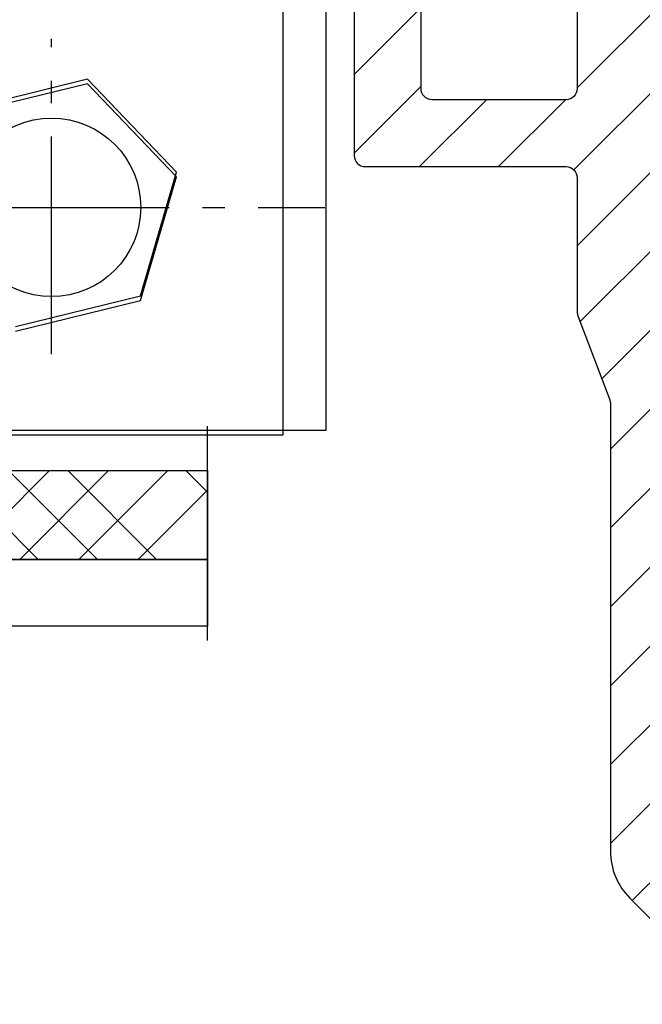
# Model space of a CAD drawing. Units: millimetres. Extents: x -1955 to 5500, y -2987 to 2482.
# Drawn here: x 5012 to 5040, y 2113 to 2157 of the extents above; entities that cross this region are included whole.
import ezdxf

# ---------------------------------------------------------------- set-up
doc = ezdxf.new("R2010")
doc.units = ezdxf.units.MM
doc.linetypes.add('AM_DIN_G_W050', pattern=[13.75, 9.75, -1.5, 1, -1.5])
for name, color, linetype in [('centerline-Mittellinie', 92, 'AM_DIN_G_W050'), ('dimension-Bemassung', 5, 'Continuous'), ('hatching-Schraffur', 5, 'Continuous'), ('helpline-Hilfslinie', 2, 'Continuous'), ('outline-Körperkante', 7, 'Continuous')]:
    doc.layers.add(name, color=color, linetype=linetype)

# ---------------------------------------------------------------- blocks, each defined once
blk = doc.blocks.new('330715_Kämpfer_Teleskop_200_hoch_gekürzt')
at = {"layer": 'hatching-Schraffur'}
h = blk.add_hatch(dxfattribs=at)
h.set_pattern_fill('ANSI31', color=256, scale=0.85, style=0)
h.set_pattern_definition([(45, (0, 0), (-1.908304425727194, 1.908304425727195), [])])
edge = h.paths.add_edge_path()
edge.add_line((0.4999999999635798, 5), (3.000080747309968, 5))
edge.add_arc((5.687172427073374, 93.93000591094732), 0.3000000000000487, 330.0000663902916, 359.9904619808958)
edge.add_line((5.583275532944734, 93.15004952582333), (5.94698022201795, 93.78000621199403))
edge.add_arc((5.843083327889226, 93.00004982687013), 0.2999999999999554, 150.0000663902907, 209.9996684410333)
edge.add_line((5.956484196124231, 92.20362512264342), (5.583274838738939, 92.85005133032627))
edge.add_arc((5.696675706973937, 92.05362662609949), 0.3000000000000005, 0.0037351772432386, 29.99966844104693)
edge.add_line((5.998572505624091, 61.50482661994761), (5.996675706336455, 92.05364618344177))
edge.add_arc((7.498572502728253, 61.50491982686583), 1.5, 180.0035602420259, 270.0000000000002)
edge.add_line((13.00177570675092, 60.00491982686586), (7.49857250272826, 60.00491982686583))
edge.add_arc((13.00177570675093, 63.00491982686586), 3, 270, 360)
edge.add_line((16.00177570675093, 65.00191982686579), (16.00177570675093, 63.00491982686586))
edge.add_arc((16.50177570675093, 65.00191982686579), 0.5, 90, 180)
edge.add_line((19.50177570675093, 65.50191982686579), (16.50177570675093, 65.50191982686579))
edge.add_arc((19.50177570675093, 65.00191982686579), 0.5, 0, 90)
edge.add_line((20.00177570675096, 60.00192882971862), (20.00177570675093, 65.00191982686579))
edge.add_arc((20.50177570675096, 60.00192882971862), 0.4999999999999996, 180, 269.9998857352374)
edge.add_line((25.01853478728323, 59.50192111837495), (20.5017747096028, 59.50192882971961))
edge.add_arc((26.50177396226051, 58.90191982686577), 1.599999999999999, 22.02431283704305, 157.9756372734903)
edge.add_line((32.50177570675093, 59.50191982686579), (27.98501365967963, 59.50191982686579))
edge.add_arc((32.50177570675093, 60.00191982686579), 0.5, 270, 360)
edge.add_line((33.00177570675093, 65.00191982686579), (33.00177570675093, 60.00191982686579))
edge.add_arc((33.50177570675093, 65.00191982686579), 0.5, 90, 180)
edge.add_line((34.50177570675093, 65.50191982686579), (33.50177570675093, 65.50191982686579))
edge.add_arc((34.50177570675093, 65.00191982686579), 0.5, 0, 90)
edge.add_line((35.00177570675093, 60.60396522099924), (35.00177570675093, 65.00191982686579))
edge.add_arc((25.00177570675087, 60.60396522099921), 10.00000000000005, 270.0000000000003, 360.0000000000002)
edge.add_line((25.00148977485368, 53.50373959215708), (25.00177570675093, 50.60396522099916))
edge.add_arc((24.50148977728441, 53.50369028971846), 0.499999999999996, 0.0056496433134589, 90.03714227977045)
edge.add_line((6.499958115528622, 54.0013697724867), (24.50116564977026, 54.0036901846598))
edge.add_arc((6.500008114964348, 52.50136977332002), 1.499999999999995, 90.00190983776378, 180.0081130921143)
edge.add_line((5.000233358292925, 50.91056401923603), (5.000008130002308, 52.50115737306586))
edge.add_arc((6.500233343254966, 50.91077641949022), 1.499999999999991, 180.0081130921153, 270.0022536366805)
edge.add_line((10.40042827483402, 49.41091239434115), (6.500292343325279, 49.41077642065057))
edge.add_arc((10.40044570675088, 48.91091239464504), 0.4999999999999929, 0, 90.00199755053087)
edge.add_line((10.90044570675085, 45.41092982686575), (10.90044570675088, 48.91091239464504))
edge.add_arc((10.40044570675085, 45.41092982686575), 0.5, 270, 360)
edge.add_line((9.400445706750823, 44.91092982686575), (10.40044570675085, 44.91092982686575))
edge.add_arc((9.400445706750823, 45.41092982686575), 0.5, 180, 270)
edge.add_line((8.900445706750851, 46.16092982686578), (8.900445706750823, 45.41092982686575))
edge.add_arc((8.400445706750851, 46.16092982686578), 0.5, 0, 90)
edge.add_line((5.000445706750875, 46.66092982686575), (8.400445706750851, 46.66092982686578))
edge.add_arc((5.000445706750875, 46.16092982686575), 0.5, 90, 180)
edge.add_line((4.500445706750875, 36.66092982686576), (4.500445706750875, 46.16092982686575))
edge.add_arc((5.000445706750875, 36.66092982686576), 0.5, 180, 270)
edge.add_line((8.400445706750823, 36.16092982686576), (5.000445706750875, 36.16092982686576))
edge.add_arc((8.400445706750823, 36.66092982686576), 0.5, 270, 360)
edge.add_line((8.900445706750851, 37.41092982686576), (8.900445706750823, 36.66092982686576))
edge.add_arc((9.400445706750851, 37.41092982686576), 0.5, 90, 180)
edge.add_line((10.40044642686397, 37.91092982686576), (9.400445706750851, 37.91092982686576))
edge.add_arc((10.40044642686397, 37.41092982686576), 0.5000000000000036, 8.25189438499e-05, 90.00000000000033)
edge.add_line((10.90045146765894, 33.91093054709609), (10.90044642686346, 37.41093054697939))
edge.add_arc((10.40045146765946, 33.91092982698245), 0.5000000000000046, 270.0007426790564, 360.000082518943)
edge.add_line((5.000110863942817, 33.41087638945052), (10.40045794875687, 33.41092982702446))
edge.add_arc((5.000125706759444, 31.91087638952388), 1.500000000000078, 90.00056695383255, 179.9999343033614)
edge.add_line((3.500106100929238, 14.4464533727847), (3.500125706760351, 31.91087810945786))
edge.add_arc((3.200106100929424, 14.44645370999215), 0.3000000000000021, 330.0003315589735, 359.9999355981191)
edge.add_line((3.086704838741646, 13.65002832340965), (3.45991459007977, 14.29645521344831))
edge.add_arc((3.346513327891991, 13.5000298268658), 0.3000000000000045, 150.0003315589721, 209.9996684410279)
edge.add_line((3.459903689035095, 12.7036233216989), (3.086704838741646, 13.35003133032194))
edge.add_arc((3.200095199884722, 12.55362482515507), 0.3000000000000156, 359.9999244943687, 389.9996684410204)
edge.add_arc((3.000080747309969, 5.5), 0.5, 269.9999999999999, 359.9999313010367)
edge.add_line((3.50008074730961, 5.499999400488448), (3.500095199884477, 12.55362442980851))
edge.add_arc((0.4999999999635803, 5.500000000000014), 0.5, 180.0006915472115, 269.9999999999999)
edge.add_line((-0.0020096177244599, 166.9999987443383), (1e-16, 5.499993965112139))
edge.add_arc((3.997990381979048, 167.0000474475704), 4.000000000000012, 90.00011760068755, 180.0006976224119)
edge.add_line((23.63351770227872, 171.0000877498761), (3.997982171902243, 171.000047447562))
edge.add_line((24.49953038167878, 170.5000977498761), (23.63351770227872, 171.0000877498761))
edge.add_line((25.36553306127887, 171.0000877498761), (24.49953038167878, 170.5000977498761))
edge.add_line((72.99976039835896, 171.0000877498761), (25.36553306127887, 171.0000877498761))
edge.add_line((77.99837038167875, 166.0015377498761), (72.99976039835896, 171.0000877498761))
edge.add_line((77.99837038167875, 158.5015623652607), (77.99837038167875, 166.0015377498761))
edge.add_arc((78.49837038167868, 158.5015623652607), 0.4999999999999285, 180, 270.0005288816852)
edge.add_line((84.4983946420221, 158.0016134895691), (78.49837499704206, 158.0015623652821))
edge.add_arc((84.49839038167885, 158.5016134895509), 0.4999999999999716, 270.0004881993778, 360)
edge.add_line((84.99839038167879, 165.501697749876), (84.99839038167882, 158.5016134895509))
edge.add_arc((85.49839038167879, 165.501697749876), 0.5, 90, 180)
edge.add_line((87.4983888171255, 166.001697749876), (85.49839038167879, 166.001697749876))
edge.add_arc((87.4983888171255, 165.501697749876), 0.5000000000000036, 359.9998207156765, 450)
edge.add_line((87.9982435536521, 118.0000862208387), (87.99838881712306, 165.5016961853251))
edge.add_arc((87.49824355365445, 118.000087749876), 0.5, 269.9999999999984, 359.9998247852232)
edge.add_line((85.42595740851529, 117.500087749876), (87.49824355365443, 117.500087749876))
edge.add_arc((85.42595740851533, 118.000087749876), 0.5000000000000081, 183.4999999999964, 269.9999999999951)
edge.add_line((82.98524587830373, 149.7151644079854), (84.92689000930439, 117.9695634801086))
edge.add_arc((79.4917740838272, 149.5014945196134), 3.499999999999988, 3.500000000000122, 90.00022453419834)
edge.add_line((73.4983736641181, 153.0014710323369), (79.49176036781354, 153.0014945195866))
edge.add_arc((73.49837038167874, 153.5014710323261), 0.4999999999999858, 180, 270.0003761398459)
edge.add_line((72.99836765805895, 161.5998884478236), (72.99837038167875, 153.5014710323261))
edge.add_arc((72.49836765805898, 161.5998882796661), 0.5000000000000081, 1.92694299256e-05, 90.00027065950955)
edge.add_line((70.76931815861683, 162.0998801118154), (72.49836529610918, 162.0998882796606))
edge.add_arc((70.7693205205667, 161.599880111821), 0.5000000000000192, 90.00027065951764, 180.0000159154476)
edge.add_line((70.26932190945185, 156.5998780971088), (70.2693205205667, 161.5998799729325))
edge.add_arc((69.76932190945189, 156.5998779582203), 0.4999999999999666, 270.0001671122794, 360.0000159154476)
edge.add_line((66.76931184000865, 156.09986920821), (69.76932336778164, 156.0998779582224))
edge.add_arc((66.76931038167893, 156.599869208208), 0.500000000000071, 180, 270.0001671122762)
edge.add_line((66.26931038167889, 157.5998677498761), (66.26931038167886, 156.599869208208))
edge.add_arc((66.76931038167889, 157.5998677498761), 0.5, 90, 180)
edge.add_line((67.76932038167881, 158.0998677498761), (66.76931038167889, 158.0998677498761))
edge.add_arc((67.76932038167882, 158.5998677498761), 0.5000000000000142, 269.9999999999984, 360)
edge.add_line((68.26932038167884, 161.9998667503779), (68.26932038167884, 158.5998677498761))
edge.add_arc((67.76932038167887, 161.9998667503779), 0.4999999999999759, 0, 90.00011453395089)
edge.add_line((66.76931195215927, 162.4998647513674), (67.76931938218159, 162.4998667503769))
edge.add_arc((66.769310952662, 162.9998647513664), 0.4999999999999784, 180.0003927152025, 270.0001145339509)
edge.add_line((66.26929380874408, 165.5011008694205), (66.26931095267376, 162.9998613242797))
edge.add_arc((65.76929380875583, 165.5010974423337), 0.4999999999999809, 0.0003927152155814, 90.00003524197233)
edge.add_line((60.26930950322871, 166.0010940593571), (65.7692935012116, 166.0010974423336))
edge.add_arc((60.2693098107729, 165.5010940593572), 0.4999999999999926, 90.00003524196907, 180.0003927150592)
edge.add_line((59.76932695456993, 162.9998711769615), (59.76930981078465, 165.5010906322718))
edge.add_arc((59.26932695458168, 162.9998677498761), 0.5, 269.9999999999984, 360.0003927150593)
edge.add_line((58.26933038167883, 162.4998677498761), (59.26932695458166, 162.4998677498761))
edge.add_arc((58.26933038167883, 161.9998677498761), 0.5, 90, 180)
edge.add_line((57.7693303816788, 158.599868999862), (57.76933038167883, 161.9998677498761))
edge.add_arc((58.26933038167876, 158.599868999862), 0.4999999999999709, 180, 270.000143237662)
edge.add_line((59.26933810908878, 158.0998714998485), (58.26933163166317, 158.0998689998636))
edge.add_arc((59.26933935907316, 157.5998714998501), 0.4999999999999806, 0.000455759304554, 90.00014323765797)
edge.add_line((59.76934731351423, 156.5998809578938), (59.76933935905732, 157.5998754771003))
edge.add_arc((59.26934731353007, 156.5998769806435), 0.4999999999999665, 270.0000881469334, 360.0004557593111)
edge.add_line((53.76932115090594, 156.0998685191043), (59.26934808275718, 156.0998769806441))
edge.add_arc((53.76932038167886, 156.5998685191038), 0.5000000000000285, 180, 270.000088146931)
edge.add_line((53.2693203816788, 157.5998677498761), (53.26932038167883, 156.5998685191038))
edge.add_arc((53.7693203816788, 157.5998677498761), 0.5, 90, 180)
edge.add_line((54.76933038167881, 158.0998677498761), (53.7693203816788, 158.0998677498761))
edge.add_arc((54.76933038167881, 158.5998677498761), 0.5, 270, 360)
edge.add_line((55.2693303816788, 161.9998677498761), (55.2693303816788, 158.5998677498761))
edge.add_arc((54.76933038167881, 161.9998677498761), 0.5, 0, 90)
edge.add_line((53.76932038167889, 162.4998677498761), (54.76933038167881, 162.4998677498761))
edge.add_arc((53.76932038167886, 162.9998677498761), 0.5, 180, 270.0000000000033)
edge.add_line((53.26932038167883, 164.4998777498762), (53.26932038167885, 162.9998677498761))
edge.add_arc((52.76932038167883, 164.4998777498762), 0.5, 0, 90)
edge.add_line((47.26934038167878, 164.9998777498762), (52.76932038167883, 164.9998777498762))
edge.add_arc((47.26934038167878, 164.4998777498762), 0.5, 90, 180)
edge.add_line((46.76934038167877, 162.9998677498761), (46.76934038167877, 164.4998777498762))
edge.add_arc((46.26934038167878, 162.9998677498761), 0.5, 270, 360)
edge.add_line((45.26934038167875, 162.4998677498761), (46.26934038167878, 162.4998677498761))
edge.add_arc((45.26934038167875, 161.9998677498761), 0.5, 90, 180)
edge.add_line((44.76934038167878, 158.599868999862), (44.76934038167875, 161.9998677498761))
edge.add_arc((45.26934038167875, 158.599868999862), 0.4999999999999709, 180, 270.0001432376636)
edge.add_line((46.26934788181151, 158.0998714998479), (45.26934163166317, 158.0998689998636))
edge.add_arc((46.26934913179587, 157.5998714998495), 0.5000000000000363, 0.000429715124205, 90.00014323765544)
edge.add_line((46.7693566316788, 156.599881499848), (46.76934913178184, 157.5998752498214))
edge.add_arc((46.26935663169287, 156.5998777498761), 0.5, 270, 360.0004297151307)
edge.add_line((43.26931859864277, 156.0998777498761), (46.26935663169287, 156.0998777498761))
edge.add_arc((43.26931859864278, 156.5998777498761), 0.4999999999999996, 180.0024962064338, 269.9999999999992)
edge.add_line((42.76897438683901, 164.5006091073431), (42.7693185991173, 156.5998559663655))
edge.add_arc((42.26897438731349, 164.5005873238326), 0.5000000000000333, 0.0024962064338484, 90.0444035570103)
edge.add_line((14.89084054090262, 164.9856638516923), (42.26858689321757, 165.000587173681))
edge.add_arc((14.89569183670534, 156.0856651738875), 8.899999999999984, 90.03123132454265, 179.9895503242021)
edge.add_line((5.988731147443084, 116.9324915526351), (5.99354535079204, 145.0490812976804))
edge.add_arc((5.688731152331352, 116.9325457095136), 0.3000000000000107, 330.0000663902937, 359.9896567980522)
edge.add_line((5.583287440861946, 116.1499101509965), (5.948538947275901, 116.7825460105604))
edge.add_arc((5.843095235806549, 115.9999104520433), 0.300000000000068, 150.0000663902989, 209.3304344812831)
edge.add_line((5.949755076149708, 115.1976433258383), (5.581552476312717, 115.8529567690123))
edge.add_arc((5.688212316655985, 115.0506896428073), 0.2999999999999542, 0.0014121504610256, 29.33043448128864)
edge.add_line((5.988519034212069, 101.9321853234691), (5.988212316564821, 115.0506970368098))
edge.add_arc((5.688519034294047, 101.9321783093127), 0.3000000000000175, 330.0000663902944, 360.001339605208)
edge.add_line((5.583287440861889, 101.1499101509965), (5.948326829238604, 101.7821786103594))
edge.add_arc((5.843095235806439, 100.9999104520433), 0.3000000000000107, 150.0000663902984, 209.3304344812954)
edge.add_line((5.949737963002641, 100.197673783188), (5.581552476312689, 100.8529567690122))
edge.add_arc((5.688195203508916, 100.050720100157), 0.2999999999999649, 359.9896535448823, 389.3304344812884)
edge.add_line((5.987172422916595, 93.93005585187751), (5.988195198617527, 100.0506659262449))
edge.add_line((21.99934570675093, 59.50191982686579), (25.01608570675084, 59.50191982686579))
edge.add_line((25.01635570675084, 59.50192982686576), (20.4993557067509, 59.50192982686576))
edge = h.paths.add_edge_path(flags=17)
edge.add_line((5.994064181670303, 146.9308758135058), (5.995691984725349, 156.0872883669896))
edge.add_arc((5.694064186558572, 146.9309299703843), 0.3000000000000107, 330.0000663902937, 359.9896567980522)
edge.add_line((5.588620475089165, 146.1482944118672), (5.95387198150312, 146.780930271431))
edge.add_arc((5.848428270033768, 145.998294712914), 0.300000000000068, 150.0000663902989, 209.3304344812831)
edge.add_line((5.955088110376927, 145.1960275867089), (5.586885510539937, 145.8513410298829))
edge.add_arc((5.693545350883205, 145.0490739036779), 0.2999999999999542, 0.0014121504610256, 29.33043448128863)
blk = doc.blocks.new('SR_Kämpferprofil_Teleskop_vorne')
at = {"layer": 'hatching-Schraffur'}
h = blk.add_hatch(dxfattribs=at)
h.set_pattern_fill('ANSI31', color=256, scale=20, style=0)
h.set_pattern_definition([(45, (-581.1717519346208, -522.7891244076375), (-1.767766952966368, 1.767766952966368), [])])
h.paths.add_polyline_path([(10.99991806537923, 6.989825792268447, -0.4142135623730966), (12.99991806537924, 8.989825792268446), (33.34336623176242, 8.989825792268334, -0.1989611518407751), (34.40422548042149, 8.550286849796848), (37.09084607623163, 5.862657458345553, 0.415341173482724), (37.51592508064085, 5.86339559847534), (38.11157806537915, 6.463425592362566, 0.366137525566067), (37.73083282456116, 6.991911431673997, -0.2684444395439024), (39.07851807357088, 8.335985832827532, 0.7932308642132825), (40.05259741862642, 8.336325393367813, -0.2693390833856512), (41.40285743104993, 6.987064195176118, 0.7953870834229467), (41.40319728303313, 6.012828507122208, -0.2695147062236436), (40.05267591597203, 4.662306577390495, 0.3701931390984587), (39.5288187121289, 5.048286239112145), (38.92965006163116, 4.449117588614297, 0.4140804123114369), (38.9295536432116, 4.024949982166214), (40.31465068315179, 2.638592972208535, 0.1990305230174064), (40.66836477111109, 2.491985592362311), (45.02351806537924, 2.491985592362539, 0.4142135623730792), (45.52351806537922, 2.991985592362544), (45.52351806537922, 3.991985592362425, 0.4142135623730951), (45.02351806537922, 4.491985592362425), (44.27351806537922, 4.491985592362425, -0.4142135623730951), (43.77351806537922, 4.991985592362425), (43.77351806537922, 8.391985592362403, -0.4142135623730951), (44.27351806537922, 8.891985592362403), (53.77351806537922, 8.891985592362403, -0.4142135623730951), (54.27351806537922, 8.391985592362403), (54.27351806537922, 4.991985592362425, -0.4142135623730951), (53.77351806537922, 4.491985592362425), (53.02351806537922, 4.491985592362425, 0.4142135623730951), (52.52351806537922, 3.991985592362425), (52.52351806537922, 2.991985592362425, 0.4142135623730951), (53.02351806537922, 2.491985592362425), (56.52351806537922, 2.491985592362425, 0.4142135623730951), (57.02351806537922, 2.991985592362425), (57.02351806537922, 7.391985592362402, -0.4142135623730951), (58.52351806537922, 8.891985592362403), (69.52351806537922, 8.891985592362403, -0.4142135623730951), (71.02351806537922, 7.391985592362402), (71.02351806537922, 2.991985592362425, 0.4142135623730951), (71.52351806537922, 2.491985592362425), (75.02351806537922, 2.491985592362425, 0.4142135623731284), (75.52351806537922, 2.991985592362482), (75.5235180653791, 3.991985592362595, 0.4142135623731034), (75.02351806537904, 4.491985592362539), (74.27351806537926, 4.491985592362425, -0.4142135623731428), (73.77351806537922, 4.991985592362419), (73.77351806537933, 8.391985592362419, -0.4142135623730857), (74.27351806537933, 8.891985592362403), (75.02351806537911, 8.891985592362403, 0.4142135623729619), (75.5235180653791, 9.391985592362175), (75.52351806537933, 9.891985592362659, -0.4142135623729618), (76.0235180653793, 10.3919855923624), (82.02351806537922, 10.3919855923624, -0.4142135623730951), (82.5235180653792, 9.891985592362403), (82.5235180653792, 9.391985592362403, 0.4142135623730951), (83.02351806537922, 8.891985592362403), (83.77351806537933, 8.891985592362403, -0.4142135623731149), (84.27351806537933, 8.391985592362367), (84.27351806537911, 4.991985592362398, -0.4142135623730792), (83.7735180653791, 4.491985592362425), (83.02351806537922, 4.491985592362425, 0.4142135623730951), (82.5235180653792, 3.991985592362425), (82.5235180653792, 2.991985592362425, 0.4142135623730951), (83.02351806537922, 2.491985592362425), (86.52351806537922, 2.491985592362425, 0.4142135623730951), (87.02351806537922, 2.991985592362425), (87.02351806537922, 8.891985592362403, -0.4142135623730951), (88.52351806537924, 10.3919855923624), (94.50151806537929, 10.3919855923624, -0.4142135623730951), (96.0015180653793, 8.891985592362403), (96.0015180653793, 3.491985592362416, 0.4142135623730934), (97.00151806537927, 2.491985592362425), (100.0015180653792, 2.491985592362425, 0.4142135623730951), (100.5015180653791, 2.991985592362425), (100.5015180653791, 3.991985592362539, 0.4142135623731367), (100.0015180653791, 4.491985592362539), (99.25151806537922, 4.491985592362425, -0.4142135623731428), (98.75151806537917, 4.991985592362419), (98.75151806537929, 8.391985592362419, -0.4142135623730857), (99.25151806537929, 8.891985592362403), (100.0015180653792, 8.891985592362403, 0.4142135623730951), (100.5015180653791, 9.391985592362403), (100.5015180653791, 9.891985592362403, -0.4142135623730951), (101.0015180653792, 10.3919855923624), (107.001518065379, 10.3919855923624, -0.4142135623730284), (107.501518065379, 9.891985592362516), (107.5015180653791, 9.391985592362317, 0.4142135623730283), (108.0015180653792, 8.891985592362403), (108.751518065379, 8.891985592362403, -0.4142135623730753), (109.251518065379, 8.391985592362436), (109.2515180653793, 4.991985592362452, -0.4142135623731109), (108.7515180653793, 4.491985592362425), (108.0015180653792, 4.491985592362425, 0.4142135623730617), (107.5015180653791, 3.991985592362468), (107.501518065379, 2.991985592362463, 0.4142135623731311), (108.001518065379, 2.491985592362425), (110.5235880653792, 2.491985592362425, 0.4142135623730869), (112.0235880653792, 3.991985592362439, -0.4142135623730866), (112.5235880653792, 4.491985592362425), (124.5235180653792, 4.491985592362425, 0.4142135623730951), (127.5235180653792, 7.491985592362425), (127.5235180653792, 8.991985592362425, -0.4142135623730951), (129.0235180653792, 10.49198559236242), (139.0015180653791, 10.49198559236242, 0.4142135623731169), (139.5015180653792, 10.99198559236246), (139.501518065379, 12.48982579226826, 0.4142135623730733), (139.001518065379, 12.98982579226822), (122.5245180653792, 12.98982579226833, 0.4142135623730951), (122.0245180653792, 12.48982579226833), (122.0245180653792, 11.49198559236239), (123.0235180653792, 10.49198559236242), (124.224518065379, 10.49198559236242, -0.4142135623730722), (124.5245180653789, 10.19198559236249), (124.5245180653791, 8.291985592362398, -0.4142135623731125), (124.2245180653791, 7.991985592362425), (122.0235211059831, 7.991985592362425, 0.4142135623731034), (121.5235211059832, 7.491985592362553, -0.4142135623730868), (121.0235211059833, 6.991985592362539), (116.0235214057428, 6.991985592362311, -0.4142135623731331), (115.5235214057427, 7.491985592362394, 0.4142135623731133), (115.0235214057427, 7.991985592362425), (112.823518065379, 7.991985592362425, -0.4142135623731125), (112.5235180653791, 8.291985592362398), (112.5235180653792, 10.19198559236249, -0.4142135623730778), (112.8235180653792, 10.49198559236242), (114.0235180653792, 10.49198559236242), (115.0235180653792, 11.49198559236241), (115.0235180653793, 12.48982579226828, 0.4142135623731284), (114.5235180653793, 12.98982579226833), (26.4441830115281, 12.98982579226833, 0.1316510255824223), (26.29418451522087, 12.94963428155527), (25.65151656033457, 12.5785947242167, -0.2679460912752635), (25.35151956726991, 12.57859472447655), (24.70885161585499, 12.94963428129541, 0.131651026023028), (24.55885311909764, 12.98982579226833), (-2.499951934620867, 12.98982579226833, 0.4142135623730951), (-2.999951934620867, 12.48982579226833), (-2.999951934620867, 0.4913355923622476, 0.414216131279513), (-2.499947549208052, -0.0086644075992888), (-1.999984392154566, -0.0086600225096163, 0.4142141886508255), (-1.9339248636e-06, 1.991361795555583), (-6.19347242719e-05, 7.491445072850697, -0.4142165293381186), (0.499937675631214, 7.991450527386064), (6.499917675764447, 7.991455202747374, -0.4142137548103064), (6.999918065379226, 7.491455263851372), (6.99992300422582, -32.92206372157514, -0.4142110353475549), (6.499927379235995, -33.4220637826599), (3.499933690369017, -33.42209003266578, 0.4142109995537857), (2.999938065379183, -33.92209003264665), (2.999938065379183, -35.92209440763759, 0.4142135623731006), (3.499938065379192, -36.42209440763759), (6.499918065379223, -36.42209440763753, -0.4142135623731008), (6.999918065379233, -36.92209440763753), (6.999918065379233, -42.94562440763752, -0.4142135623730951), (6.499918065379233, -43.44562440763752), (1.499938065379185, -43.44562440763752, 0.4142135623730934), (0.9999380653791831, -43.94562440763752), (0.9999380653791831, -45.94562440763758, 0.4142135623730984), (1.499938065379188, -46.44562440763758), (6.499918065379228, -46.44562440763752, -0.4142135623730982), (6.999918065379233, -46.94562440763752), (6.999918065379233, -59.16689440763753, -0.4142135623730962), (6.499918065379235, -59.66689440763753), (0.5000480653792465, -59.66689440763753, -0.4142135623730909), (4.80653792465e-05, -59.16689440763754), (4.80653791329e-05, -53.16689440763759, 0.4142135623730937), (-0.4999519346208765, -52.66689440763759), (-2.499951934620872, -52.66689440763759, 0.4142135623730942), (-2.999951934620867, -53.16689440763758), (-2.999951934620867, -62.16689440763758, 0.4142135623730958), (-2.499951934620868, -62.66689440763759), (6.499918065379233, -62.66689440763759, -0.4142135623730951), (6.999918065379233, -63.16689440763759), (6.999918065379233, -69.17024755558108, 0.0905380458297186), (7.032175609796873, -69.34693087467427), (8.457800542110203, -73.12105799658976, -0.0905361589285237), (8.49005808651384, -73.29773757256282), (8.49020806539238, -93.33167617916821, 0.1989104217699176), (9.368887721748672, -95.45297406400701), (17.04517877893888, -103.1292651211973, 0.1989123673796606), (19.16649912249855, -104.0079447776377), (22.00158806537911, -104.0079447776377, -0.4142135623730784), (23.00158806537911, -105.0079447776376), (23.00158806537922, -107.0640790363386, 0.3259379291334683), (34.00158806537911, -102.8335297186985), (34.00158806537934, -93.0079444076376, 0.4142135623731064), (33.50158806537934, -92.50794440763758), (32.50157806537914, -92.50794440763758, 0.4142135623730848), (32.00157806537914, -93.00794440763757), (32.00157806537902, -98.00794440763767, -0.4142135623730907), (31.50157806537901, -98.50794440763762), (26.98486797854218, -98.50794440763758, 0.6741998992377838), (24.01838815221607, -98.50794440763758), (19.50156806537928, -98.5079444076377, -0.4142135623731086), (19.00156806537927, -98.0079444076377), (19.00156806537927, -93.00794440763757, 0.4142135623730951), (18.50156806537927, -92.50794440763758), (17.50156806537916, -92.50794440763758, 0.4142135623730951), (17.00156806537916, -93.00794440763757), (17.00156806537916, -96.22168762646005, -0.6681781229976586), (16.14801517822772, -96.57524152049447), (12.63665517826525, -93.0638915205031, -0.1989108148740379), (12.49020806543035, -92.71034132527717), (12.4900580861896, -72.43634752994689, 0.0905364058321295), (12.4578003843674, -72.25966749292168), (11.03217576721511, -68.48555137748129, -0.0905382703959504), (10.99991806537923, -68.30886764164761)])
at = {"layer": 'outline-Körperkante'}
for points in [[(6.999918065379233, -46.94562440763752), (6.999918065379233, -59.16689440763753, -0.4142135623730974), (6.499918065379233, -59.66689440763753), (0.5000480653792465, -59.66689440763753, -0.4142135623730951), (4.80653792465e-05, -59.16689440763753), (4.80653791328e-05, -53.16689440763759, 0.4142135623730842)], [(-2.999951934620867, -53.16689440763759), (-2.999951934620867, -62.16689440763758, 0.4142135623730966), (-2.499951934620867, -62.66689440763759), (6.499918065379233, -62.66689440763759, -0.4142135623730951), (6.999918065379233, -63.16689440763759), (6.999918065379233, -69.17024755558123, 0.090538045829716), (7.032175609796922, -69.3469308746744), (8.457800542110135, -73.12105799658957, -0.090536158928537), (8.49005808651384, -73.29773757256265), (8.49020806539238, -93.33167617916826, 0.1989104217699177), (9.368887721748706, -95.45297406400704), (17.04517877893886, -103.1292651211973, 0.1989123673796598)]]:
    blk.add_lwpolyline(points, format="xyb", dxfattribs=at)
blk = doc.blocks.new('Laufwerk_OF_2')
at = {"color": 0}
for p, q in [((67.94745281962071, 106.5874892986481), (63.9474528196207, 110.5874892986481)), ((64.43380016389449, 106.5874892986481), (68.43380016389449, 110.5874892986481)), ((70.59910324907025, 106.5874892986481), (66.59910324907025, 110.5874892986481)), ((67.08545059334313, 106.5874892986481), (71.08545059334313, 110.5874892986481)), ((73.25075367851979, 106.5874892986481), (69.2507536785198, 110.5874892986481)), ((69.73710102279358, 106.5874892986481), (73.73710102279358, 110.5874892986481)), ((75.51599819975866, 109.6255456363084), (74.55405453741889, 110.5874892986481)), ((72.38875145224311, 106.5874892986481), (75.51599819975866, 109.7147360461637))]:
    blk.add_line(p, q, dxfattribs=at)
at = {"layer": 'centerline-Mittellinie'}
for p, q in [((68.52374177520153, 115.8087204552372), (68.52374177520153, 129.9430242350405)), ((50.29473605880241, 122.3851093285117), (80.78694064310287, 122.3851093285117))]:
    blk.add_line(p, q, dxfattribs=at)
at = {"layer": 'outline-Körperkante'}
for p, q in [((78.90862302403195, 112.1955673792014), (78.90862302403195, 172.1955673792014)), ((80.8237356715664, 170.3851154319969), (80.8237356715664, 112.3851154319969)), ((70.13546755391337, 128.1291216013193), (64.52840583628868, 126.7528250387746)), ((74.13090619903153, 123.9614119945414), (70.13546755391337, 128.1291216013193)), ((70.13535874407455, 127.9291216013195), (64.52829702644986, 126.5528250387739)), ((74.13079738919271, 123.7614119945416), (70.13535874407455, 127.9291216013195)), ((72.51917431668528, 118.2174058252182), (74.13079738919271, 123.7614119945416)), ((72.5192831265241, 118.4174058252189), (74.13090619903153, 123.9614119945414)), ((66.91222140889943, 117.0411092626733), (72.5192831265241, 118.4174058252189)), ((66.9121125990597, 116.8411092626735), (72.51917431668528, 118.2174058252182)), ((75.50939100676908, 112.5851154319976), (75.50939100676908, 102.9782316659426)), ((80.8237356715664, 112.3851154319969), (50.8237356715664, 112.3851154319969)), ((57.02376325173474, 112.1955691973768), (78.90862302403195, 112.1955673792014)), ((61.51599209612516, 110.5874954021334), (75.51599209612516, 110.5874954021334)), ((75.51599209612516, 110.5874954021334), (75.51599209612516, 106.5874954021334)), ((49.52134505354945, 106.6143711192486), (75.52002721334713, 106.6143711192486)), ((75.51599209612516, 106.5874954021334), (61.51599209612516, 106.5874954021334)), ((75.52002721334713, 106.6143711192486), (75.52002721334713, 103.6143711192486)), ((75.52002721334713, 103.6143711192486), (49.52134505354945, 103.6143711192486))]:
    blk.add_line(p, q, dxfattribs=at)
blk.add_circle((68.52373567156712, 122.385115431996), 4, dxfattribs=at)
blk = doc.blocks.new('SR_PD2301_TB_MF_Antreibsquerschnitt_kpl')
at = {"layer": 'helpline-Hilfslinie'}
for name, p in [('330715_Kämpfer_Teleskop_200_hoch_gekürzt', (0.0102236592013441, 29.02023318773695)), ('SR_Kämpferprofil_Teleskop_vorne', (85.0185578019761, 187.0304941286715)), ('Laufwerk_OF_2', (-0.077867294413732, 0.1538227147580926))]:
    blk.add_blockref(name, p, dxfattribs=at)
blk = doc.blocks.new('SR_WD2301_LR32_THERM_TB_MF_Sturz')
at = {"layer": 'hatching-Schraffur'}
blk.add_blockref('SR_PD2301_TB_MF_Antreibsquerschnitt_kpl', (103.0056192125238, 2170), dxfattribs=at)

msp = doc.modelspace()

# ---------------------------------------------------------------- block references
at = {"layer": 'dimension-Bemassung'}
msp.add_blockref('SR_WD2301_LR32_THERM_TB_MF_Sturz', (4841.79878578524, -144.2518385520952), dxfattribs=at)

doc.saveas('drawing.dxf')
